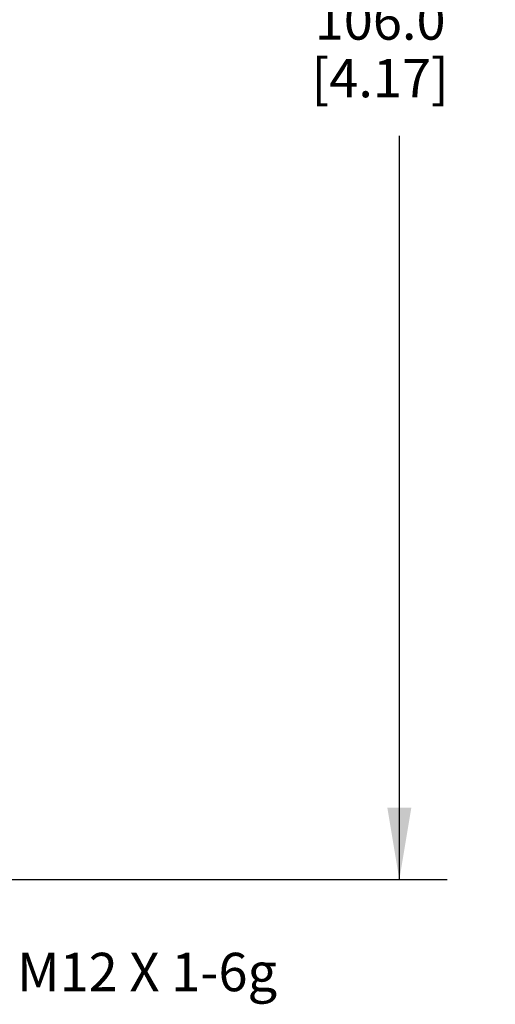
# Model space of a CAD drawing. Units: inches. Extents: x 0.7 to 21.3, y 0.5 to 16.
# Drawn here: x 4.6 to 5.8, y 4.1 to 6.6 of the extents above; entities that cross this region are included whole.
import ezdxf

# ---------------------------------------------------------------- set-up
doc = ezdxf.new("R2010")
doc.units = ezdxf.units.IN
doc.header["$LTSCALE"] = 1.21
doc.header["$MEASUREMENT"] = 0
doc.layers.get('0').update_dxf_attribs({"linetype": 'CONTINUOUS'})
doc.layers.add('NOTES', color=7, linetype='CONTINUOUS')
doc.layers.add('SCHEME_DIMS', color=7, linetype='CONTINUOUS')
doc.dimstyles.new('DIMSTYLE_1', dxfattribs={"dimtxt": 0.1, "dimasz": 0.1875, "dimexe": 0.125, "dimexo": 0.0625, "dimgap": 0.1, "dimtad": 0, "dimtih": 1, "dimtoh": 1, "dimdec": 1, "dimzin": 4, "dimdsep": 46, "dimtxsty": 'STANDARD', "dimblk": '_FILLED', "dimblk1": '_FILLED', "dimblk2": '_FILLED', "dimcen": 0.09, "dimadec": 3, "dimazin": 1, "dimtp": 0.1, "dimtm": 0.1, "dimtfac": 1, "dimtdec": 3, "dimtofl": 0, "dimtmove": 0, "dimatfit": 3, "dimldrblk": '_FILLED', "dimfxl": 1, "dimtolj": 1, "dimtzin": 4, "dimarcsym": 0})

# ---------------------------------------------------------------- blocks, each defined once
blk = doc.blocks.new('_FILLED')
at = {"color": 0, "linetype": 'BYBLOCK'}
blk.add_solid([(0, 0), (-1, 0.167), (-1, -0.167)], dxfattribs=at)
blk = doc.blocks.new('*D4')
at = {"layer": 'SCHEME_DIMS', "color": 7, "linetype": 'CONTINUOUS'}
for p, q in [((3.8416, 8.5575), (5.6812, 8.5575)), ((5.5562, 8.5575), (5.5562, 6.7703)), ((5.5562, 4.3831), (5.5562, 6.3203)), ((3.9903, 4.3831), (5.6812, 4.3831))]:
    blk.add_line(p, q, dxfattribs=at)
at = {"layer": 'SCHEME_DIMS', "color": 7, "linetype": 'CONTINUOUS', "xscale": 0.1875, "yscale": 0.1875, "zscale": 0.1875}
for p, rotation in [((5.5562, 8.5575), 90), ((5.5562, 4.3831), 270)]:
    blk.add_blockref('_FILLED', p, dxfattribs=dict(at, rotation=rotation))
at = {"layer": 'SCHEME_DIMS', "color": 7, "linetype": 'CONTINUOUS', "insert": (5.5062, 6.6703), "char_height": 0.1, "width": 0.6, "attachment_point": 2, "line_spacing_factor": 0.9}
blk.add_mtext('106.0\\P[4.17]', dxfattribs=at)

msp = doc.modelspace()

# ---------------------------------------------------------------- texts
at = {"layer": 'NOTES', "color": 7, "linetype": 'CONTINUOUS', "insert": (4.5606, 4.1924), "char_height": 0.1, "width": 1, "attachment_point": 1, "line_spacing_factor": 0.9}
msp.add_mtext('M12 X 1-6g', dxfattribs=at)

# ---------------------------------------------------------------- dimensions: what is measured, and where the dimension line sits
at = {"layer": 'SCHEME_DIMS', "color": 7, "linetype": 'CONTINUOUS'}
dim = msp.add_linear_dim(base=(5.5562, 8.5575), p1=(3.9278, 4.3831), p2=(3.7791, 8.5575), angle=90, text='<>\\P[]', dimstyle='DIMSTYLE_1', dxfattribs=at)
dim.commit()
dim.dimension.update_dxf_attribs({"geometry": '*D4', "text_midpoint": (5.5562, 6.5453), "dimtype": 160})

doc.saveas('drawing.dxf')
